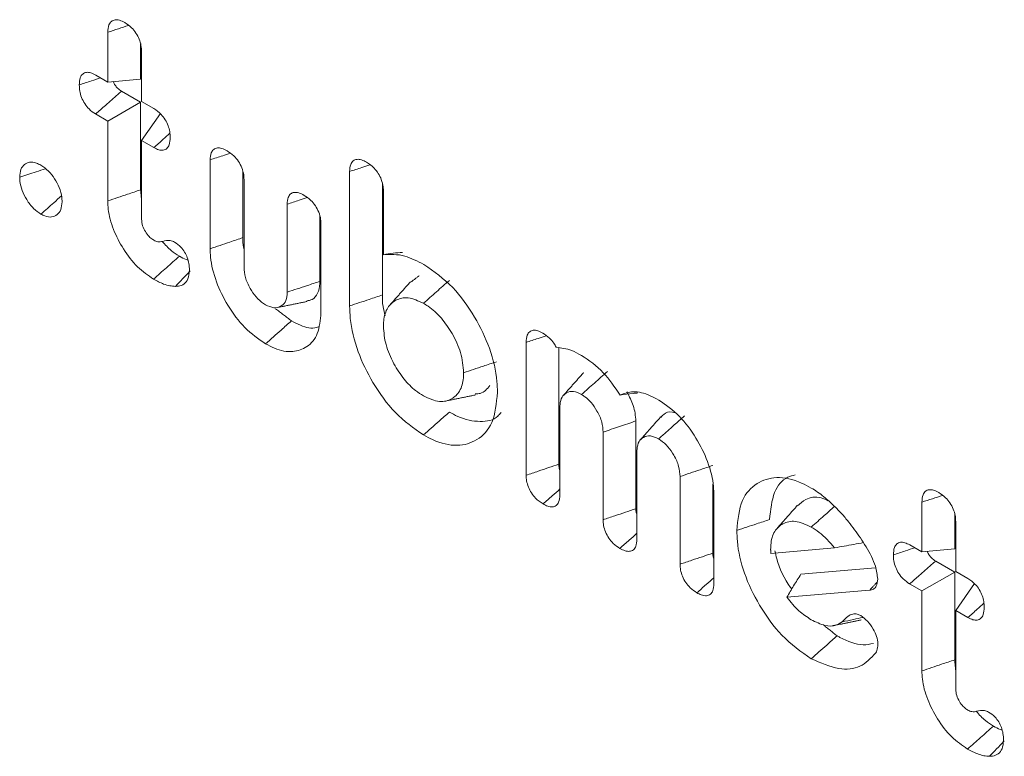
# Model space of a CAD drawing. Units: millimetres. Extents: x 17530 to 24955, y 21 to 5271.
# Drawn here: x 18503 to 18510, y 1069 to 1074 of the extents above; entities that cross this region are included whole.
import ezdxf

# ---------------------------------------------------------------- set-up
doc = ezdxf.new("R2010")
doc.units = ezdxf.units.MM
doc.layers.get('0').update_dxf_attribs({"lineweight": 15})

msp = doc.modelspace()

# ---------------------------------------------------------------- linework, layer by layer
at = {"color": 7, "linetype": 'Continuous', "lineweight": 15}
for p, q in [((18503.5426, 1073.5623), (18503.5426, 1073.9026)), ((18503.7667, 1073.5823), (18503.7667, 1073.8223)), ((18503.7738, 1073.7681), (18503.7738, 1073.4288)), ((18503.4597, 1073.6101), (18503.5426, 1073.5623)), ((18503.5426, 1073.5623), (18503.7667, 1073.5823)), ((18503.7667, 1073.4247), (18503.637, 1073.4996)), ((18503.5426, 1073.2953), (18503.7667, 1073.4247)), ((18503.7667, 1072.8245), (18503.7667, 1073.4247)), ((18503.7738, 1073.4288), (18503.8567, 1073.381)), ((18503.5426, 1073.2953), (18503.4589, 1073.3436)), ((18503.7738, 1073.1618), (18503.9032, 1073.3459)), ((18503.5426, 1072.7491), (18503.5426, 1073.2953)), ((18503.7738, 1073.1618), (18503.7738, 1072.6242)), ((18503.8575, 1073.1135), (18503.7738, 1073.1618)), ((18504.2425, 1072.4224), (18504.2425, 1073.03)), ((18504.4667, 1072.4979), (18504.4667, 1072.9456)), ((18505.1959, 1072.0307), (18505.1959, 1072.9504)), ((18504.4738, 1072.8963), (18504.4738, 1072.2961)), ((18505.4201, 1072.1061), (18505.4201, 1072.8658)), ((18505.4272, 1072.8152), (18505.4272, 1072.3812)), ((18504.7689, 1072.1257), (18504.7689, 1072.7268)), ((18504.9931, 1072.1989), (18504.9931, 1072.6415)), ((18505.0002, 1072.5917), (18505.0002, 1071.9851)), ((18506.4028, 1070.8729), (18506.4028, 1071.7819)), ((18506.627, 1070.9489), (18506.627, 1071.7441)), ((18506.6341, 1071.3387), (18506.6341, 1070.7395)), ((18507.1534, 1070.6443), (18507.1534, 1071.2445)), ((18506.9293, 1070.5691), (18506.9293, 1071.1682)), ((18507.1605, 1071.0348), (18507.1605, 1070.4346)), ((18507.4557, 1070.2652), (18507.4557, 1070.8644)), ((18507.6798, 1070.3404), (18507.6798, 1070.8128)), ((18507.6869, 1070.738), (18507.6869, 1070.1316)), ((18509.1091, 1070.3488), (18509.1091, 1070.6891)), ((18509.3332, 1070.3688), (18509.3332, 1070.6088)), ((18509.3403, 1070.5547), (18509.3403, 1070.2153)), ((18508.0757, 1070.3382), (18508.5122, 1070.377)), ((18509.0262, 1070.3967), (18509.1091, 1070.3488)), ((18509.1091, 1070.3488), (18509.3332, 1070.3688)), ((18509.3332, 1070.2112), (18509.2035, 1070.2861)), ((18508.7928, 1070.2404), (18508.2823, 1070.1973)), ((18509.1091, 1070.0818), (18509.3332, 1070.2112)), ((18509.3332, 1069.6111), (18509.3332, 1070.2112)), ((18509.3403, 1070.2153), (18509.4232, 1070.1675)), ((18508.7512, 1070.0868), (18508.1861, 1070.039)), ((18509.1091, 1070.0818), (18509.0254, 1070.1301)), ((18509.1091, 1069.5356), (18509.1091, 1070.0818)), ((18509.3403, 1069.9483), (18509.4697, 1070.1324)), ((18509.3403, 1069.9483), (18509.3403, 1069.4107)), ((18509.424, 1069.9), (18509.3403, 1069.9483))]:
    msp.add_line(p, q, dxfattribs=at)
for points, knots in [([(18503.5426, 1073.9026), (18503.544, 1073.9205), (18503.5463, 1073.9508), (18503.5656, 1073.9795), (18503.5912, 1073.9894), (18503.623, 1073.9864), (18503.6457, 1073.9748), (18503.6581, 1073.9685)], [0, 0, 0, 0, 0.262841, 0.445759, 0.629849, 0.799454, 1, 1, 1, 1]), ([(18503.5426, 1073.9026), (18503.5666, 1073.9104), (18503.6137, 1073.9258), (18503.6608, 1073.9413), (18503.684, 1073.9489)], [0, 0, 0, 0, 0.50919, 1, 1, 1, 1]), ([(18503.6581, 1073.9685), (18503.6739, 1073.958), (18503.7012, 1073.9399), (18503.7358, 1073.8981), (18503.7584, 1073.8557), (18503.7717, 1073.8104), (18503.7731, 1073.7829), (18503.7738, 1073.7681)], [0, 0, 0, 0, 0.255507, 0.439923, 0.624841, 0.7992186, 1, 1, 1, 1]), ([(18503.3476, 1073.5421), (18503.3487, 1073.5597), (18503.3505, 1073.59), (18503.3692, 1073.6191), (18503.3944, 1073.6304), (18503.4259, 1073.6274), (18503.4482, 1073.616), (18503.4597, 1073.6101)], [0, 0, 0, 0, 0.259696, 0.445835, 0.63258, 0.809855, 1, 1, 1, 1]), ([(18503.3476, 1073.5421), (18503.3751, 1073.5512), (18503.4237, 1073.5674), (18503.4723, 1073.5836), (18503.4934, 1073.5907)], [0, 0, 0, 0, 0.56574, 1, 1, 1, 1]), ([(18503.4589, 1073.3436), (18503.4437, 1073.3538), (18503.4171, 1073.3716), (18503.3839, 1073.4136), (18503.3615, 1073.4568), (18503.3492, 1073.5015), (18503.3481, 1073.5285), (18503.3476, 1073.5421)], [0, 0, 0, 0, 0.249193, 0.435805, 0.622352, 0.810455, 1, 1, 1, 1]), ([(18503.637, 1073.4996), (18503.6271, 1073.5059), (18503.6111, 1073.516), (18503.5925, 1073.5398), (18503.5828, 1073.5559), (18503.5805, 1073.5646), (18503.5802, 1073.5656)], [0, 0, 0, 0, 0.432744, 0.698559, 0.963324, 1, 1, 1, 1]), ([(18503.4589, 1073.3436), (18503.4812, 1073.3632), (18503.522, 1073.3989), (18503.5814, 1073.4509), (18503.6184, 1073.4834), (18503.637, 1073.4996)], [0, 0, 0, 0, 0.3756258, 0.6877949, 1, 1, 1, 1]), ([(18503.8567, 1073.381), (18503.8743, 1073.3689), (18503.9026, 1073.3494), (18503.9364, 1073.3053), (18503.9558, 1073.2642), (18503.9674, 1073.2221), (18503.9683, 1073.1966), (18503.9688, 1073.1835)], [0, 0, 0, 0, 0.288205, 0.465412, 0.643602, 0.816058, 1, 1, 1, 1]), ([(18503.8575, 1073.1135), (18503.8787, 1073.1325), (18503.915, 1073.1651), (18503.9513, 1073.1977), (18503.9665, 1073.2113)], [0, 0, 0, 0, 0.582328, 1, 1, 1, 1]), ([(18503.9688, 1073.1835), (18503.9677, 1073.1656), (18503.9659, 1073.1353), (18503.9478, 1073.1059), (18503.9227, 1073.0944), (18503.8914, 1073.0963), (18503.869, 1073.1077), (18503.8575, 1073.1135)], [0, 0, 0, 0, 0.262198, 0.445765, 0.630115, 0.811069, 1, 1, 1, 1]), ([(18504.2425, 1073.03), (18504.2438, 1073.0468), (18504.246, 1073.076), (18504.2653, 1073.103), (18504.2908, 1073.1134), (18504.3232, 1073.1096), (18504.3464, 1073.0976), (18504.3588, 1073.0911)], [0, 0, 0, 0, 0.249133, 0.433299, 0.617792, 0.795947, 1, 1, 1, 1]), ([(18504.2425, 1073.03), (18504.2712, 1073.0394), (18504.3171, 1073.0544), (18504.363, 1073.0694), (18504.3802, 1073.075)], [0, 0, 0, 0, 0.625099, 1, 1, 1, 1]), ([(18504.3588, 1073.0911), (18504.3744, 1073.0809), (18504.4018, 1073.0629), (18504.4369, 1073.0208), (18504.4612, 1072.9748), (18504.4725, 1072.9314), (18504.4734, 1072.9063), (18504.4738, 1072.8963)], [0, 0, 0, 0, 0.25795, 0.451622, 0.646314, 0.858461, 1, 1, 1, 1]), ([(18505.1959, 1072.9504), (18505.1972, 1072.9675), (18505.1993, 1072.9974), (18505.2191, 1073.0249), (18505.2451, 1073.0357), (18505.2776, 1073.0314), (18505.3004, 1073.0196), (18505.3122, 1073.0135)], [0, 0, 0, 0, 0.25118, 0.438728, 0.62633, 0.80536, 1, 1, 1, 1]), ([(18502.94, 1072.9108), (18502.9417, 1072.9298), (18502.9449, 1072.9661), (18502.9706, 1073.0007), (18503.007, 1073.0167), (18503.0478, 1073.0122), (18503.0749, 1072.9986), (18503.0853, 1072.9933)], [0, 0, 0, 0, 0.226739, 0.43442, 0.64174, 0.861919, 1, 1, 1, 1]), ([(18502.94, 1072.9108), (18502.9774, 1072.9233), (18503.036, 1072.9428), (18503.0946, 1072.9623), (18503.1158, 1072.9694)], [0, 0, 0, 0, 0.637856, 1, 1, 1, 1]), ([(18503.0853, 1072.9933), (18503.1029, 1072.9811), (18503.1367, 1072.9577), (18503.1801, 1072.902), (18503.2129, 1072.84), (18503.2281, 1072.7846), (18503.2294, 1072.7539), (18503.2299, 1072.7435)], [0, 0, 0, 0, 0.23213, 0.444673, 0.656593, 0.883392, 1, 1, 1, 1]), ([(18505.1959, 1072.9504), (18505.2235, 1072.9594), (18505.2698, 1072.9745), (18505.3161, 1072.9896), (18505.3348, 1072.9957)], [0, 0, 0, 0, 0.595881, 1, 1, 1, 1]), ([(18505.3122, 1073.0135), (18505.3299, 1073.0016), (18505.3587, 1072.9821), (18505.3934, 1072.9378), (18505.4156, 1072.8926), (18505.4261, 1072.8501), (18505.4269, 1072.8249), (18505.4272, 1072.8152)], [0, 0, 0, 0, 0.286899, 0.467298, 0.648666, 0.863806, 1, 1, 1, 1]), ([(18503.0853, 1072.6586), (18503.0683, 1072.6704), (18503.0328, 1072.6951), (18502.9879, 1072.7544), (18502.9552, 1072.8199), (18502.9416, 1072.8731), (18502.9404, 1072.9019), (18502.94, 1072.9108)], [0, 0, 0, 0, 0.22336, 0.466112, 0.679358, 0.900357, 1, 1, 1, 1]), ([(18503.0853, 1072.6586), (18503.1148, 1072.6847), (18503.1615, 1072.7262), (18503.2082, 1072.7677), (18503.2255, 1072.783)], [0, 0, 0, 0, 0.63055, 1, 1, 1, 1]), ([(18503.5426, 1072.7491), (18503.565, 1072.7566), (18503.6099, 1072.7717), (18503.6845, 1072.7969), (18503.7368, 1072.8145), (18503.7667, 1072.8245)], [0, 0, 0, 0, 0.300055, 0.600053, 1, 1, 1, 1]), ([(18504.7689, 1072.7268), (18504.7702, 1072.7435), (18504.7724, 1072.7722), (18504.7911, 1072.7988), (18504.8163, 1072.8093), (18504.8489, 1072.8061), (18504.8727, 1072.7937), (18504.8852, 1072.7872)], [0, 0, 0, 0, 0.248247, 0.426944, 0.605579, 0.793298, 1, 1, 1, 1]), ([(18504.7689, 1072.7268), (18504.7962, 1072.7358), (18504.8419, 1072.7507), (18504.8876, 1072.7656), (18504.906, 1072.7716)], [0, 0, 0, 0, 0.5969138, 1, 1, 1, 1]), ([(18504.8852, 1072.7872), (18504.9008, 1072.777), (18504.928, 1072.7591), (18504.963, 1072.7174), (18504.9871, 1072.6717), (18504.9989, 1072.6278), (18504.9998, 1072.6022), (18505.0002, 1072.5917)], [0, 0, 0, 0, 0.2568695, 0.4476922, 0.6396561, 0.8520678, 1, 1, 1, 1]), ([(18503.2299, 1072.7435), (18503.2283, 1072.7244), (18503.225, 1072.687), (18503.1976, 1072.6523), (18503.1601, 1072.6355), (18503.1198, 1072.6409), (18503.0942, 1072.654), (18503.0853, 1072.6586)], [0, 0, 0, 0, 0.22771, 0.445569, 0.662624, 0.882529, 1, 1, 1, 1]), ([(18503.8552, 1072.2142), (18503.8179, 1072.2397), (18503.7429, 1072.2909), (18503.6473, 1072.4159), (18503.576, 1072.5537), (18503.5455, 1072.669), (18503.5433, 1072.7304), (18503.5426, 1072.7491)], [0, 0, 0, 0, 0.229078, 0.460604, 0.677587, 0.901941, 1, 1, 1, 1]), ([(18503.7738, 1072.6242), (18503.775, 1072.6095), (18503.7771, 1072.5818), (18503.7983, 1072.5394), (18503.8227, 1072.5051), (18503.844, 1072.4886), (18503.8552, 1072.4814), (18503.8573, 1072.4801)], [0, 0, 0, 0, 0.274551, 0.515919, 0.743122, 0.950339, 1, 1, 1, 1]), ([(18504.2425, 1072.4224), (18504.265, 1072.43), (18504.3098, 1072.4451), (18504.3845, 1072.4702), (18504.4368, 1072.4878), (18504.4667, 1072.4979)], [0, 0, 0, 0, 0.300212, 0.600424, 1, 1, 1, 1]), ([(18504.4737, 1072.4214), (18504.4728, 1072.4249), (18504.4651, 1072.4521), (18504.4659, 1072.4765), (18504.4667, 1072.4979)], [0, 0, 0, 0, 0.127426, 1, 1, 1, 1]), ([(18503.8573, 1072.4801), (18503.8664, 1072.476), (18503.8885, 1072.4661), (18503.9238, 1072.4735), (18503.9591, 1072.4834), (18503.9891, 1072.4715), (18503.9991, 1072.4675)], [0, 0, 0, 0, 0.17368, 0.42158, 0.806547, 1, 1, 1, 1]), ([(18504.0318, 1072.3711), (18504.0133, 1072.3826), (18503.9722, 1072.4081), (18503.9346, 1072.4495), (18503.914, 1072.4722)], [0, 0, 0, 0, 0.450317, 1, 1, 1, 1]), ([(18503.9991, 1072.4675), (18504.0142, 1072.4573), (18504.0393, 1072.4403), (18504.069, 1072.4001), (18504.0877, 1072.3609), (18504.099, 1072.3177), (18504.1001, 1072.2901), (18504.1007, 1072.2752)], [0, 0, 0, 0, 0.256486, 0.427781, 0.599025, 0.78218, 1, 1, 1, 1]), ([(18503.8552, 1072.2142), (18503.8846, 1072.2404), (18503.9435, 1072.2926), (18504.0023, 1072.3449), (18504.0318, 1072.3711)], [0, 0, 0, 0, 0.499982, 1, 1, 1, 1]), ([(18504.0909, 1072.3434), (18504.0864, 1072.3449), (18504.067, 1072.3513), (18504.0471, 1072.3625), (18504.0318, 1072.3711)], [0, 0, 0, 0, 0.230346, 1, 1, 1, 1]), ([(18504.6213, 1071.7719), (18504.5728, 1071.8056), (18504.4782, 1071.8711), (18504.3615, 1072.0294), (18504.2779, 1072.1977), (18504.2452, 1072.3328), (18504.2431, 1072.4034), (18504.2425, 1072.4224)], [0, 0, 0, 0, 0.245211, 0.477349, 0.693645, 0.917317, 1, 1, 1, 1]), ([(18505.4272, 1072.3812), (18505.4492, 1072.3855), (18505.4933, 1072.394), (18505.5355, 1072.3951), (18505.5566, 1072.3957)], [0, 0, 0, 0, 0.49934, 1, 1, 1, 1]), ([(18505.4272, 1072.3812), (18505.475, 1072.3835), (18505.5619, 1072.3875), (18505.6603, 1072.337), (18505.7045, 1072.3143)], [0, 0, 0, 0, 0.549995, 1, 1, 1, 1]), ([(18504.4738, 1072.2961), (18504.4754, 1072.2732), (18504.4788, 1072.2263), (18504.5124, 1072.1532), (18504.5556, 1072.0896), (18504.5945, 1072.0561), (18504.6167, 1072.042), (18504.6213, 1072.039)], [0, 0, 0, 0, 0.242584, 0.497283, 0.712902, 0.939473, 1, 1, 1, 1]), ([(18505.7045, 1072.3143), (18505.772, 1072.2672), (18505.9001, 1072.1778), (18506.0536, 1071.9621), (18506.1626, 1071.7381), (18506.2036, 1071.5595), (18506.2064, 1071.4653), (18506.2071, 1071.4407)], [0, 0, 0, 0, 0.253866, 0.482309, 0.69461, 0.920331, 1, 1, 1, 1]), ([(18504.1007, 1072.2752), (18504.0988, 1072.2541), (18504.0953, 1072.2143), (18504.0659, 1072.1784), (18504.0336, 1072.166), (18504.0119, 1072.1649), (18504.005, 1072.1646)], [0, 0, 0, 0, 0.314396, 0.59308, 0.870867, 1, 1, 1, 1]), ([(18504.005, 1072.1646), (18504.0211, 1072.1814), (18504.0532, 1072.2152), (18504.0871, 1072.2504), (18504.1046, 1072.2688), (18504.1061, 1072.2704)], [0, 0, 0, 0, 0.477519, 0.954988, 1, 1, 1, 1]), ([(18504.005, 1072.1646), (18503.9921, 1072.1655), (18503.9661, 1072.1673), (18503.9158, 1072.1823), (18503.8784, 1072.202), (18503.8552, 1072.2142)], [0, 0, 0, 0, 0.274555, 0.549757, 1, 1, 1, 1]), ([(18504.7689, 1072.1257), (18504.7918, 1072.1331), (18504.8374, 1072.148), (18504.9121, 1072.1724), (18504.964, 1072.1894), (18504.9931, 1072.1989)], [0, 0, 0, 0, 0.305364, 0.610653, 1, 1, 1, 1]), ([(18504.9042, 1072.0658), (18504.9164, 1072.0678), (18504.9477, 1072.0731), (18504.981, 1072.1136), (18504.9916, 1072.1638), (18504.9929, 1072.1939), (18504.9931, 1072.1989)], [0, 0, 0, 0, 0.226877, 0.580235, 0.930575, 1, 1, 1, 1]), ([(18505.7012, 1072.0491), (18505.7307, 1072.0752), (18505.7896, 1072.1275), (18505.8485, 1072.1798), (18505.878, 1072.2059)], [0, 0, 0, 0, 0.499991, 1, 1, 1, 1]), ([(18504.6213, 1072.039), (18504.6403, 1072.0301), (18504.6787, 1072.0122), (18504.7246, 1072.0242), (18504.7579, 1072.0543), (18504.7676, 1072.0943), (18504.7687, 1072.1198), (18504.7689, 1072.1257)], [0, 0, 0, 0, 0.242784, 0.489975, 0.706386, 0.933014, 1, 1, 1, 1]), ([(18505.1959, 1072.0307), (18505.2184, 1072.0383), (18505.2632, 1072.0533), (18505.3379, 1072.0785), (18505.3902, 1072.0961), (18505.4201, 1072.1061)], [0, 0, 0, 0, 0.300055, 0.600128, 1, 1, 1, 1]), ([(18505.4398, 1071.9625), (18505.4338, 1071.984), (18505.4198, 1072.0345), (18505.42, 1072.08), (18505.4201, 1072.1061)], [0, 0, 0, 0, 0.425112, 1, 1, 1, 1]), ([(18505.7012, 1071.1485), (18505.6348, 1071.1949), (18505.5071, 1071.2841), (18505.353, 1071.498), (18505.2437, 1071.7226), (18505.1999, 1071.9049), (18505.1968, 1072.0028), (18505.1959, 1072.0307)], [0, 0, 0, 0, 0.2478074, 0.4771512, 0.6857723, 0.9105414, 1, 1, 1, 1]), ([(18505.7012, 1072.0491), (18505.6653, 1072.0656), (18505.5952, 1072.0976), (18505.5117, 1072.0764), (18505.4511, 1072.0237), (18505.429, 1071.9526), (18505.4275, 1071.9034), (18505.4272, 1071.8909)], [0, 0, 0, 0, 0.248903, 0.485368, 0.696205, 0.922707, 1, 1, 1, 1]), ([(18505.9758, 1071.5741), (18505.9718, 1071.6199), (18505.9642, 1071.7068), (18505.9015, 1071.8398), (18505.8251, 1071.9519), (18505.7534, 1072.0171), (18505.7115, 1072.0428), (18505.7012, 1072.0491)], [0, 0, 0, 0, 0.259781, 0.494172, 0.706842, 0.927916, 1, 1, 1, 1]), ([(18505.0002, 1071.9851), (18504.9955, 1071.934), (18504.9864, 1071.8334), (18504.91, 1071.7467), (18504.8086, 1071.7096), (18504.7061, 1071.7272), (18504.6419, 1071.7611), (18504.6213, 1071.7719)], [0, 0, 0, 0, 0.234936, 0.462923, 0.67284, 0.895396, 1, 1, 1, 1]), ([(18504.6213, 1071.7719), (18504.639, 1071.7876), (18504.6744, 1071.819), (18504.7333, 1071.8713), (18504.7746, 1071.9078), (18504.7981, 1071.9287)], [0, 0, 0, 0, 0.300206, 0.600412, 1, 1, 1, 1]), ([(18504.9832, 1071.889), (18504.9786, 1071.8869), (18504.9447, 1071.872), (18504.8777, 1071.888), (18504.8186, 1071.9182), (18504.7981, 1071.9287)], [0, 0, 0, 0, 0.0934826, 0.686727, 1, 1, 1, 1]), ([(18505.4272, 1071.8909), (18505.4304, 1071.8499), (18505.4369, 1071.7677), (18505.4937, 1071.6386), (18505.5646, 1071.5296), (18505.6373, 1071.4559), (18505.683, 1071.427), (18505.7012, 1071.4156)], [0, 0, 0, 0, 0.234454, 0.470466, 0.680821, 0.872973, 1, 1, 1, 1]), ([(18506.4028, 1071.7819), (18506.4042, 1071.7996), (18506.4065, 1071.8294), (18506.4258, 1071.8568), (18506.451, 1071.8668), (18506.4826, 1071.8631), (18506.5051, 1071.8514), (18506.5168, 1071.8453)], [0, 0, 0, 0, 0.2641735, 0.445134, 0.6262528, 0.8053241, 1, 1, 1, 1]), ([(18506.4028, 1071.7819), (18506.4302, 1071.791), (18506.4761, 1071.8061), (18506.522, 1071.8214), (18506.5404, 1071.8275)], [0, 0, 0, 0, 0.596707, 1, 1, 1, 1]), ([(18506.5168, 1071.8453), (18506.5327, 1071.8349), (18506.5595, 1071.8171), (18506.5909, 1071.7804), (18506.6033, 1071.7574), (18506.6084, 1071.7481)], [0, 0, 0, 0, 0.461886, 0.780998, 1, 1, 1, 1]), ([(18506.6084, 1071.7481), (18506.6432, 1071.7438), (18506.6989, 1071.737), (18506.7585, 1071.705), (18506.7808, 1071.6929)], [0, 0, 0, 0, 0.6253692, 1, 1, 1, 1]), ([(18506.7808, 1071.6929), (18506.8328, 1071.6579), (18506.9313, 1071.5915), (18507.0084, 1071.476), (18507.0449, 1071.4214)], [0, 0, 0, 0, 0.527364, 1, 1, 1, 1]), ([(18505.9758, 1071.5741), (18505.9982, 1071.5816), (18506.0431, 1071.5966), (18506.1178, 1071.6215), (18506.1701, 1071.6389), (18506.2, 1071.6488)], [0, 0, 0, 0, 0.30005, 0.600101, 1, 1, 1, 1]), ([(18505.7012, 1071.4156), (18505.7388, 1071.3985), (18505.8103, 1071.366), (18505.8944, 1071.3895), (18505.9535, 1071.4436), (18505.9742, 1071.5147), (18505.9755, 1071.5624), (18505.9758, 1071.5741)], [0, 0, 0, 0, 0.259447, 0.493224, 0.706507, 0.927505, 1, 1, 1, 1]), ([(18506.7817, 1071.4253), (18506.8111, 1071.4515), (18506.8701, 1071.5037), (18506.929, 1071.556), (18506.9584, 1071.5822)], [0, 0, 0, 0, 0.499991, 1, 1, 1, 1]), ([(18506.0548, 1071.4289), (18506.0666, 1071.4294), (18506.1088, 1071.4314), (18506.1358, 1071.463), (18506.1553, 1071.4858)], [0, 0, 0, 0, 0.277609, 1, 1, 1, 1]), ([(18506.2071, 1071.4407), (18506.1999, 1071.366), (18506.1863, 1071.2236), (18506.075, 1071.1081), (18505.9344, 1071.0642), (18505.801, 1071.0947), (18505.7219, 1071.1373), (18505.7012, 1071.1485)], [0, 0, 0, 0, 0.256074, 0.487548, 0.700361, 0.921299, 1, 1, 1, 1]), ([(18506.7817, 1071.4253), (18506.7627, 1071.4342), (18506.7243, 1071.4522), (18506.6784, 1071.4402), (18506.6452, 1071.41), (18506.6354, 1071.37), (18506.6343, 1071.3445), (18506.6341, 1071.3387)], [0, 0, 0, 0, 0.242812, 0.490001, 0.706347, 0.933006, 1, 1, 1, 1]), ([(18506.9293, 1071.1682), (18506.9278, 1071.1906), (18506.9246, 1071.2371), (18506.891, 1071.3097), (18506.8501, 1071.3703), (18506.8118, 1071.4063), (18506.7892, 1071.4206), (18506.7817, 1071.4253)], [0, 0, 0, 0, 0.237922, 0.493227, 0.70781, 0.902731, 1, 1, 1, 1]), ([(18507.0449, 1071.4214), (18507.0738, 1071.4319), (18507.1343, 1071.4539), (18507.2306, 1071.4301), (18507.2903, 1071.398), (18507.3097, 1071.3876)], [0, 0, 0, 0, 0.382331, 0.79974, 1, 1, 1, 1]), ([(18507.0449, 1071.4214), (18507.0746, 1071.4256), (18507.1158, 1071.4313), (18507.1564, 1071.4351), (18507.1677, 1071.4362)], [0, 0, 0, 0, 0.720813, 1, 1, 1, 1]), ([(18507.1534, 1071.2445), (18507.1503, 1071.2796), (18507.1446, 1071.3449), (18507.1087, 1071.4118), (18507.0921, 1071.4427)], [0, 0, 0, 0, 0.538183, 1, 1, 1, 1]), ([(18507.3097, 1071.3876), (18507.3578, 1071.3543), (18507.4513, 1071.2895), (18507.5669, 1071.1328), (18507.6513, 1070.9645), (18507.6842, 1070.8285), (18507.6864, 1070.7569), (18507.6869, 1070.738)], [0, 0, 0, 0, 0.243461, 0.47309, 0.68869, 0.917947, 1, 1, 1, 1]), ([(18505.7012, 1071.1485), (18505.7189, 1071.1642), (18505.7542, 1071.1956), (18505.8131, 1071.2478), (18505.8544, 1071.2844), (18505.878, 1071.3053)], [0, 0, 0, 0, 0.300031, 0.600081, 1, 1, 1, 1]), ([(18506.2312, 1071.3024), (18506.2242, 1071.2936), (18506.1902, 1071.2505), (18506.0882, 1071.2321), (18505.9696, 1071.2557), (18505.8972, 1071.2949), (18505.878, 1071.3053)], [0, 0, 0, 0, 0.0965115, 0.4689723, 0.8592337, 1, 1, 1, 1]), ([(18507.4212, 1071.2994), (18507.4152, 1071.3016), (18507.3849, 1071.3129), (18507.3498, 1071.2997), (18507.3308, 1071.2758), (18507.3249, 1071.2684)], [0, 0, 0, 0, 0.144714, 0.73263, 1, 1, 1, 1]), ([(18506.9293, 1071.1682), (18506.9666, 1071.1809), (18507.0413, 1071.2064), (18507.1161, 1071.2318), (18507.1534, 1071.2445)], [0, 0, 0, 0, 0.499954, 1, 1, 1, 1]), ([(18507.3081, 1071.1214), (18507.3261, 1071.1374), (18507.3621, 1071.1693), (18507.421, 1071.2216), (18507.4619, 1071.2579), (18507.4849, 1071.2783)], [0, 0, 0, 0, 0.305295, 0.610607, 1, 1, 1, 1]), ([(18507.3081, 1071.1214), (18507.2891, 1071.1303), (18507.2508, 1071.1482), (18507.2049, 1071.1362), (18507.1716, 1071.1061), (18507.1618, 1071.0662), (18507.1608, 1071.0406), (18507.1605, 1071.0348)], [0, 0, 0, 0, 0.242614, 0.489828, 0.706331, 0.933013, 1, 1, 1, 1]), ([(18507.4557, 1070.8644), (18507.454, 1070.8873), (18507.4506, 1070.9342), (18507.4171, 1071.0073), (18507.3738, 1071.0708), (18507.3349, 1071.1044), (18507.3128, 1071.1184), (18507.3081, 1071.1214)], [0, 0, 0, 0, 0.242544, 0.4972, 0.712931, 0.93926, 1, 1, 1, 1]), ([(18506.4028, 1070.8729), (18506.4306, 1070.8823), (18506.4819, 1070.8996), (18506.5566, 1070.925), (18506.6035, 1070.9409), (18506.627, 1070.9489)], [0, 0, 0, 0, 0.3717792, 0.6858437, 1, 1, 1, 1]), ([(18506.6341, 1070.9053), (18506.6325, 1070.9102), (18506.6276, 1070.9254), (18506.6273, 1070.9394), (18506.627, 1070.9489)], [0, 0, 0, 0, 0.3240121, 1, 1, 1, 1]), ([(18507.4557, 1070.8644), (18507.4785, 1070.8721), (18507.5242, 1070.8876), (18507.5988, 1070.913), (18507.6508, 1070.9307), (18507.6798, 1070.9406)], [0, 0, 0, 0, 0.305364, 0.610653, 1, 1, 1, 1]), ([(18506.5186, 1070.6767), (18506.5009, 1070.6885), (18506.4724, 1070.7077), (18506.4378, 1070.751), (18506.417, 1070.7923), (18506.4049, 1070.8345), (18506.4035, 1070.8601), (18506.4028, 1070.8729)], [0, 0, 0, 0, 0.288851, 0.467175, 0.645732, 0.822622, 1, 1, 1, 1]), ([(18507.8437, 1070.4959), (18507.8508, 1070.5699), (18507.8642, 1070.7101), (18507.9741, 1070.8247), (18508.1137, 1070.8705), (18508.2489, 1070.8413), (18508.3302, 1070.7976), (18508.352, 1070.7859)], [0, 0, 0, 0, 0.25315, 0.479865, 0.692445, 0.917524, 1, 1, 1, 1]), ([(18508.0679, 1070.5706), (18508.0745, 1070.6362), (18508.0871, 1070.7611), (18508.1641, 1070.856), (18508.2259, 1070.8713), (18508.2435, 1070.8757)], [0, 0, 0, 0, 0.44172, 0.841426, 1, 1, 1, 1]), ([(18506.5186, 1070.6767), (18506.5397, 1070.6954), (18506.5782, 1070.7296), (18506.6167, 1070.7638), (18506.634, 1070.7792)], [0, 0, 0, 0, 0.548595, 1, 1, 1, 1]), ([(18508.352, 1070.7859), (18508.3665, 1070.7771), (18508.3955, 1070.7594), (18508.4486, 1070.7189), (18508.4861, 1070.6844), (18508.5097, 1070.6627)], [0, 0, 0, 0, 0.270635, 0.541141, 1, 1, 1, 1]), ([(18509.1091, 1070.6891), (18509.1105, 1070.707), (18509.1128, 1070.7373), (18509.1321, 1070.7661), (18509.1578, 1070.7759), (18509.1895, 1070.773), (18509.2123, 1070.7613), (18509.2246, 1070.755)], [0, 0, 0, 0, 0.262931, 0.445737, 0.630076, 0.799707, 1, 1, 1, 1]), ([(18509.2246, 1070.755), (18509.2404, 1070.7445), (18509.2677, 1070.7264), (18509.3023, 1070.6846), (18509.3249, 1070.6422), (18509.3382, 1070.597), (18509.3396, 1070.5694), (18509.3403, 1070.5547)], [0, 0, 0, 0, 0.2557654, 0.4401644, 0.6248757, 0.7992372, 1, 1, 1, 1]), ([(18506.6341, 1070.7395), (18506.6327, 1070.7209), (18506.6303, 1070.69), (18506.6091, 1070.6636), (18506.5829, 1070.6543), (18506.5512, 1070.6595), (18506.5292, 1070.6711), (18506.5186, 1070.6767)], [0, 0, 0, 0, 0.2745255, 0.4559025, 0.636869, 0.8241216, 1, 1, 1, 1]), ([(18508.4686, 1070.6991), (18508.4524, 1070.7063), (18508.3957, 1070.7314), (18508.3188, 1070.719), (18508.2763, 1070.6794), (18508.2586, 1070.6629)], [0, 0, 0, 0, 0.188759, 0.660368, 1, 1, 1, 1]), ([(18509.1091, 1070.6891), (18509.1331, 1070.6969), (18509.1802, 1070.7124), (18509.2273, 1070.7278), (18509.2504, 1070.7354)], [0, 0, 0, 0, 0.50919, 1, 1, 1, 1]), ([(18506.9293, 1070.5691), (18506.9561, 1070.578), (18507.0068, 1070.595), (18507.0815, 1070.6202), (18507.1294, 1070.6362), (18507.1534, 1070.6443)], [0, 0, 0, 0, 0.358117, 0.679013, 1, 1, 1, 1]), ([(18507.1605, 1070.6009), (18507.1583, 1070.608), (18507.1536, 1070.6232), (18507.1535, 1070.6369), (18507.1534, 1070.6443)], [0, 0, 0, 0, 0.464085, 1, 1, 1, 1]), ([(18508.3524, 1070.5186), (18508.3819, 1070.5447), (18508.4347, 1070.5916), (18508.4875, 1070.6385), (18508.5109, 1070.6593)], [0, 0, 0, 0, 0.557292, 1, 1, 1, 1]), ([(18508.5097, 1070.6627), (18508.5265, 1070.6457), (18508.5602, 1070.6116), (18508.621, 1070.5401), (18508.6619, 1070.4823), (18508.6882, 1070.4452)], [0, 0, 0, 0, 0.26286, 0.52599, 1, 1, 1, 1]), ([(18507.0443, 1070.3732), (18507.0288, 1070.3833), (18507.0017, 1070.4009), (18506.9674, 1070.4424), (18506.9441, 1070.4852), (18506.9311, 1070.5294), (18506.9299, 1070.5558), (18506.9293, 1070.5691)], [0, 0, 0, 0, 0.254793, 0.443615, 0.632506, 0.815731, 1, 1, 1, 1]), ([(18507.8437, 1070.4959), (18507.8661, 1070.5033), (18507.9109, 1070.5183), (18507.9857, 1070.5432), (18508.038, 1070.5606), (18508.0679, 1070.5706)], [0, 0, 0, 0, 0.300033, 0.600066, 1, 1, 1, 1]), ([(18508.3524, 1070.5186), (18508.3152, 1070.5358), (18508.2435, 1070.5689), (18508.1578, 1070.5476), (18508.0965, 1070.4941), (18508.0762, 1070.4232), (18508.0752, 1070.3766), (18508.0749, 1070.3666)], [0, 0, 0, 0, 0.25798, 0.496166, 0.713688, 0.938532, 1, 1, 1, 1]), ([(18507.0443, 1070.3732), (18507.0654, 1070.3919), (18507.1041, 1070.4262), (18507.1429, 1070.4606), (18507.1605, 1070.4762)], [0, 0, 0, 0, 0.544689, 1, 1, 1, 1]), ([(18508.3523, 1069.6181), (18508.2835, 1069.6662), (18508.153, 1069.7575), (18507.9957, 1069.9772), (18507.8871, 1070.2019), (18507.847, 1070.3793), (18507.8444, 1070.471), (18507.8437, 1070.4959)], [0, 0, 0, 0, 0.257442, 0.488034, 0.70466, 0.919917, 1, 1, 1, 1]), ([(18508.5122, 1070.377), (18508.4778, 1070.4157), (18508.4267, 1070.4731), (18508.3707, 1070.5074), (18508.3524, 1070.5186)], [0, 0, 0, 0, 0.672724, 1, 1, 1, 1]), ([(18507.1605, 1070.4346), (18507.1593, 1070.4178), (18507.157, 1070.3884), (18507.1374, 1070.3611), (18507.1116, 1070.3507), (18507.0792, 1070.355), (18507.0564, 1070.3669), (18507.0443, 1070.3732)], [0, 0, 0, 0, 0.249041, 0.436171, 0.623916, 0.799992, 1, 1, 1, 1]), ([(18508.5122, 1070.377), (18508.5559, 1070.3848), (18508.6221, 1070.3964), (18508.6872, 1070.4081), (18508.7093, 1070.4121)], [0, 0, 0, 0, 0.661048, 1, 1, 1, 1]), ([(18508.6882, 1070.4452), (18508.7014, 1070.4249), (18508.7413, 1070.3637), (18508.7943, 1070.2646), (18508.8034, 1070.1918), (18508.8071, 1070.1625)], [0, 0, 0, 0, 0.227955, 0.689519, 1, 1, 1, 1]), ([(18508.9141, 1070.3286), (18508.9152, 1070.3463), (18508.917, 1070.3766), (18508.9357, 1070.4055), (18508.961, 1070.4169), (18508.9924, 1070.4139), (18509.0147, 1070.4026), (18509.0262, 1070.3967)], [0, 0, 0, 0, 0.25973, 0.446031, 0.6328, 0.80983, 1, 1, 1, 1]), ([(18508.2186, 1070.0944), (18508.2159, 1070.098), (18508.1698, 1070.1594), (18508.125, 1070.2551), (18508.1078, 1070.3383), (18508.1042, 1070.356)], [0, 0, 0, 0, 0.0476167, 0.7968975, 1, 1, 1, 1]), ([(18508.9141, 1070.3286), (18508.9416, 1070.3378), (18508.9902, 1070.354), (18509.0388, 1070.3702), (18509.0599, 1070.3772)], [0, 0, 0, 0, 0.56574, 1, 1, 1, 1]), ([(18509.2035, 1070.2861), (18509.1936, 1070.2924), (18509.1776, 1070.3025), (18509.159, 1070.3263), (18509.1494, 1070.3424), (18509.147, 1070.3511), (18509.1467, 1070.3522)], [0, 0, 0, 0, 0.432912, 0.698148, 0.963016, 1, 1, 1, 1]), ([(18507.4557, 1070.2652), (18507.4825, 1070.2741), (18507.5332, 1070.2912), (18507.6079, 1070.3162), (18507.6559, 1070.3323), (18507.6798, 1070.3404)], [0, 0, 0, 0, 0.3581169, 0.679087, 1, 1, 1, 1]), ([(18507.6869, 1070.297), (18507.6847, 1070.3041), (18507.6801, 1070.3193), (18507.6799, 1070.333), (18507.6798, 1070.3404)], [0, 0, 0, 0, 0.464085, 1, 1, 1, 1]), ([(18509.0254, 1070.1301), (18509.0102, 1070.1403), (18508.9836, 1070.1581), (18508.9504, 1070.2001), (18508.928, 1070.2433), (18508.9157, 1070.288), (18508.9146, 1070.315), (18508.9141, 1070.3286)], [0, 0, 0, 0, 0.249131, 0.435946, 0.622446, 0.810502, 1, 1, 1, 1]), ([(18509.0254, 1070.1301), (18509.0477, 1070.1497), (18509.0885, 1070.1854), (18509.1478, 1070.2375), (18509.1849, 1070.2699), (18509.2035, 1070.2861)], [0, 0, 0, 0, 0.3756265, 0.6877943, 1, 1, 1, 1]), ([(18507.5705, 1070.0694), (18507.555, 1070.0795), (18507.528, 1070.0972), (18507.4937, 1070.1387), (18507.4705, 1070.1815), (18507.4576, 1070.2256), (18507.4563, 1070.252), (18507.4557, 1070.2652)], [0, 0, 0, 0, 0.254873, 0.443817, 0.632862, 0.816075, 1, 1, 1, 1]), ([(18507.5705, 1070.0694), (18507.5916, 1070.0881), (18507.6304, 1070.1224), (18507.6692, 1070.1568), (18507.6869, 1070.1725)], [0, 0, 0, 0, 0.542789, 1, 1, 1, 1]), ([(18508.1861, 1070.039), (18508.2012, 1070.0651), (18508.2313, 1070.1172), (18508.2653, 1070.1706), (18508.2823, 1070.1973)], [0, 0, 0, 0, 0.499672, 1, 1, 1, 1]), ([(18508.8071, 1070.1625), (18508.8051, 1070.1458), (18508.8017, 1070.1166), (18508.7793, 1070.0921), (18508.7604, 1070.0885), (18508.7512, 1070.0868)], [0, 0, 0, 0, 0.404573, 0.708982, 1, 1, 1, 1]), ([(18509.4232, 1070.1675), (18509.4408, 1070.1554), (18509.4692, 1070.1359), (18509.503, 1070.0918), (18509.5223, 1070.0507), (18509.5338, 1070.0086), (18509.5348, 1069.9832), (18509.5353, 1069.97)], [0, 0, 0, 0, 0.288438, 0.465612, 0.643769, 0.816092, 1, 1, 1, 1]), ([(18507.6869, 1070.1316), (18507.6856, 1070.1146), (18507.6834, 1070.0852), (18507.6643, 1070.0575), (18507.6367, 1070.0461), (18507.6034, 1070.052), (18507.5803, 1070.0642), (18507.5705, 1070.0694)], [0, 0, 0, 0, 0.250491, 0.434635, 0.619504, 0.839111, 1, 1, 1, 1]), ([(18508.1861, 1070.039), (18508.2126, 1070.0059), (18508.264, 1069.9418), (18508.3232, 1069.9038), (18508.3518, 1069.8854)], [0, 0, 0, 0, 0.516893, 1, 1, 1, 1]), ([(18509.424, 1069.9), (18509.4452, 1069.919), (18509.4815, 1069.9516), (18509.5179, 1069.9842), (18509.533, 1069.9978)], [0, 0, 0, 0, 0.58233, 1, 1, 1, 1]), ([(18509.5353, 1069.97), (18509.5342, 1069.9522), (18509.5324, 1069.9218), (18509.5143, 1069.8924), (18509.4892, 1069.8808), (18509.4579, 1069.8828), (18509.4355, 1069.8942), (18509.424, 1069.9)], [0, 0, 0, 0, 0.262184, 0.445742, 0.629868, 0.811079, 1, 1, 1, 1]), ([(18508.3518, 1069.8854), (18508.3836, 1069.8696), (18508.4431, 1069.8401), (18508.5161, 1069.8406), (18508.5491, 1069.8613), (18508.563, 1069.87)], [0, 0, 0, 0, 0.399737, 0.746995, 1, 1, 1, 1]), ([(18508.563, 1069.87), (18508.5759, 1069.8835), (18508.5974, 1069.9059), (18508.6315, 1069.9264), (18508.6632, 1069.9257), (18508.6826, 1069.9167), (18508.6907, 1069.9129)], [0, 0, 0, 0, 0.3947554, 0.6551929, 0.8562427, 1, 1, 1, 1]), ([(18508.563, 1069.87), (18508.589, 1069.8757), (18508.6365, 1069.886), (18508.6839, 1069.8963), (18508.7054, 1069.901)], [0, 0, 0, 0, 0.548434, 1, 1, 1, 1]), ([(18508.6907, 1069.9129), (18508.707, 1069.9014), (18508.739, 1069.8787), (18508.7764, 1069.825), (18508.8013, 1069.7708), (18508.8074, 1069.7344), (18508.8079, 1069.7167), (18508.808, 1069.7143)], [0, 0, 0, 0, 0.268214, 0.528607, 0.748423, 0.964854, 1, 1, 1, 1]), ([(18508.3523, 1069.6181), (18508.37, 1069.6338), (18508.4053, 1069.6652), (18508.4641, 1069.7175), (18508.5053, 1069.7541), (18508.5288, 1069.775)], [0, 0, 0, 0, 0.300044, 0.60007, 1, 1, 1, 1]), ([(18508.7773, 1069.7226), (18508.7543, 1069.718), (18508.6864, 1069.7045), (18508.5958, 1069.7391), (18508.5354, 1069.7715), (18508.5288, 1069.775)], [0, 0, 0, 0, 0.31256, 0.924999, 1, 1, 1, 1]), ([(18508.808, 1069.7143), (18508.8075, 1069.7075), (18508.8066, 1069.6935), (18508.802, 1069.6744), (18508.7963, 1069.6638), (18508.7934, 1069.6584)], [0, 0, 0, 0, 0.315121, 0.652773, 1, 1, 1, 1]), ([(18508.7934, 1069.6584), (18508.7604, 1069.6226), (18508.6953, 1069.5524), (18508.5363, 1069.5376), (18508.4166, 1069.59), (18508.3523, 1069.6181)], [0, 0, 0, 0, 0.323909, 0.636995, 1, 1, 1, 1]), ([(18509.1091, 1069.5356), (18509.1315, 1069.5432), (18509.1763, 1069.5583), (18509.2511, 1069.5834), (18509.3033, 1069.601), (18509.3332, 1069.6111)], [0, 0, 0, 0, 0.300055, 0.600128, 1, 1, 1, 1]), ([(18509.4217, 1069.0007), (18509.3844, 1069.0262), (18509.3094, 1069.0774), (18509.2138, 1069.2024), (18509.1425, 1069.3402), (18509.112, 1069.4555), (18509.1098, 1069.5169), (18509.1091, 1069.5356)], [0, 0, 0, 0, 0.229092, 0.460537, 0.677533, 0.901935, 1, 1, 1, 1]), ([(18509.3403, 1069.4107), (18509.3415, 1069.396), (18509.3437, 1069.3683), (18509.3648, 1069.3259), (18509.3892, 1069.2916), (18509.4105, 1069.2751), (18509.4217, 1069.268), (18509.4238, 1069.2666)], [0, 0, 0, 0, 0.274718, 0.516165, 0.743441, 0.950725, 1, 1, 1, 1]), ([(18509.4238, 1069.2666), (18509.4329, 1069.2625), (18509.455, 1069.2526), (18509.4903, 1069.26), (18509.5255, 1069.2699), (18509.5555, 1069.258), (18509.5656, 1069.2541)], [0, 0, 0, 0, 0.174006, 0.421602, 0.806554, 1, 1, 1, 1]), ([(18509.5983, 1069.1576), (18509.5798, 1069.1691), (18509.5387, 1069.1946), (18509.5012, 1069.236), (18509.4806, 1069.2588)], [0, 0, 0, 0, 0.450499, 1, 1, 1, 1]), ([(18509.5656, 1069.2541), (18509.5807, 1069.2439), (18509.6058, 1069.2268), (18509.6356, 1069.1866), (18509.6542, 1069.1474), (18509.6655, 1069.1042), (18509.6666, 1069.0766), (18509.6673, 1069.0617)], [0, 0, 0, 0, 0.256707, 0.427951, 0.599145, 0.782245, 1, 1, 1, 1]), ([(18509.4217, 1069.0007), (18509.4511, 1069.0269), (18509.51, 1069.0792), (18509.5688, 1069.1315), (18509.5983, 1069.1576)], [0, 0, 0, 0, 0.499982, 1, 1, 1, 1]), ([(18509.6574, 1069.1299), (18509.6529, 1069.1314), (18509.6335, 1069.1378), (18509.6136, 1069.149), (18509.5983, 1069.1576)], [0, 0, 0, 0, 0.229473, 1, 1, 1, 1]), ([(18509.5715, 1068.9511), (18509.5586, 1068.952), (18509.5326, 1068.9539), (18509.4823, 1068.9688), (18509.4449, 1068.9885), (18509.4217, 1069.0007)], [0, 0, 0, 0, 0.274555, 0.549757, 1, 1, 1, 1]), ([(18509.6673, 1069.0617), (18509.6654, 1069.0406), (18509.6618, 1069.0007), (18509.6324, 1068.965), (18509.6001, 1068.9525), (18509.5784, 1068.9515), (18509.5715, 1068.9511)], [0, 0, 0, 0, 0.314349, 0.593142, 0.870887, 1, 1, 1, 1]), ([(18509.5715, 1068.9511), (18509.5876, 1068.968), (18509.6198, 1069.0016), (18509.6536, 1069.0369), (18509.6711, 1069.0554), (18509.6726, 1069.0569)], [0, 0, 0, 0, 0.477469, 0.954988, 1, 1, 1, 1])]:
    msp.add_open_spline(points, degree=3, knots=knots, dxfattribs=at)
for points in [[(18503.7738, 1072.7505), (18503.7667, 1072.8245)], [(18505.6715, 1072.2373), (18505.613, 1072.1929)], [(18505.6114, 1072.1955), (18505.4734, 1072.0396)], [(18504.7027, 1072.0201), (18504.9062, 1072.0616)], [(18504.7981, 1071.9287), (18504.6886, 1072.012)], [(18506.7961, 1071.5756), (18506.6584, 1071.42)], [(18505.8535, 1071.3808), (18506.0575, 1071.4223)], [(18507.3225, 1071.2716), (18507.1849, 1071.1161)], [(18508.2568, 1070.6657), (18508.1189, 1070.51)], [(18508.0749, 1070.3666), (18508.0757, 1070.3382)], [(18508.7512, 1070.0868), (18508.8026, 1070.1417)], [(18508.5204, 1069.8481), (18508.6943, 1069.8837)], [(18508.5288, 1069.775), (18508.4328, 1069.852)], [(18508.4944, 1069.8427), (18508.5175, 1069.8475)], [(18509.3403, 1069.537), (18509.3332, 1069.6111)]]:
    msp.add_open_spline(points, degree=1, dxfattribs=at)

doc.saveas('drawing.dxf')
